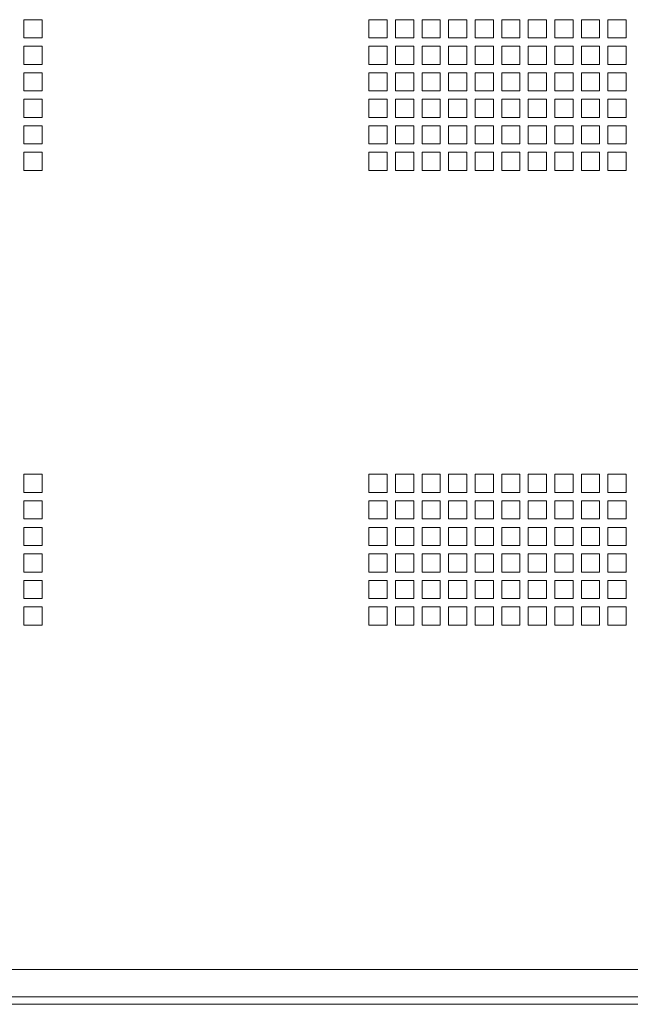
# Paper-space layout 'Sheet2' of a CAD drawing. Units: millimetres. Extents: x 84 to 4619, y 254 to 4927.
# Drawn here: x 704 to 905, y 1346 to 1671 of the extents above; entities that cross this region are included whole.
import ezdxf

# ---------------------------------------------------------------- set-up
doc = ezdxf.new("R2010")
doc.units = ezdxf.units.MM

psp = doc.layouts.new('Sheet2')

# ---------------------------------------------------------------- linework, layer by layer
at = {"color": 7, "linetype": 'Continuous', "lineweight": 15}
for p, q in [((711.41, 1671.15), (705.41, 1671.15)), ((705.41, 1671.15), (705.41, 1665.15)), ((711.41, 1665.15), (711.41, 1671.15)), ((819.16, 1671.15), (825.16, 1671.15)), ((819.16, 1665.15), (819.16, 1671.15)), ((825.16, 1671.15), (825.16, 1665.15)), ((827.91, 1671.15), (833.91, 1671.15)), ((827.91, 1665.15), (827.91, 1671.15)), ((833.91, 1671.15), (833.91, 1665.15)), ((836.66, 1671.15), (842.66, 1671.15)), ((836.66, 1665.15), (836.66, 1671.15)), ((842.66, 1671.15), (842.66, 1665.15)), ((845.41, 1671.15), (851.41, 1671.15)), ((845.41, 1665.15), (845.41, 1671.15)), ((851.41, 1671.15), (851.41, 1665.15)), ((854.16, 1671.15), (860.16, 1671.15)), ((854.16, 1665.15), (854.16, 1671.15)), ((860.16, 1671.15), (860.16, 1665.15)), ((862.91, 1671.15), (868.91, 1671.15)), ((862.91, 1665.15), (862.91, 1671.15)), ((868.91, 1671.15), (868.91, 1665.15)), ((871.66, 1671.15), (877.66, 1671.15)), ((871.66, 1665.15), (871.66, 1671.15)), ((877.66, 1671.15), (877.66, 1665.15)), ((880.41, 1671.15), (886.41, 1671.15)), ((880.41, 1665.15), (880.41, 1671.15)), ((886.41, 1671.15), (886.41, 1665.15)), ((889.16, 1671.15), (895.16, 1671.15)), ((889.16, 1665.15), (889.16, 1671.15)), ((895.16, 1671.15), (895.16, 1665.15)), ((897.91, 1671.15), (903.91, 1671.15)), ((897.91, 1665.15), (897.91, 1671.15)), ((903.91, 1671.15), (903.91, 1665.15)), ((705.41, 1665.15), (711.41, 1665.15)), ((825.16, 1665.15), (819.16, 1665.15)), ((833.91, 1665.15), (827.91, 1665.15)), ((842.66, 1665.15), (836.66, 1665.15)), ((851.41, 1665.15), (845.41, 1665.15)), ((860.16, 1665.15), (854.16, 1665.15)), ((868.91, 1665.15), (862.91, 1665.15)), ((877.66, 1665.15), (871.66, 1665.15)), ((886.41, 1665.15), (880.41, 1665.15)), ((895.16, 1665.15), (889.16, 1665.15)), ((903.91, 1665.15), (897.91, 1665.15)), ((711.41, 1662.4), (705.41, 1662.4)), ((705.41, 1662.4), (705.41, 1656.4)), ((711.41, 1656.4), (711.41, 1662.4)), ((819.16, 1662.4), (825.16, 1662.4)), ((819.16, 1656.4), (819.16, 1662.4)), ((825.16, 1662.4), (825.16, 1656.4)), ((827.91, 1662.4), (833.91, 1662.4)), ((827.91, 1656.4), (827.91, 1662.4)), ((833.91, 1662.4), (833.91, 1656.4)), ((836.66, 1662.4), (842.66, 1662.4)), ((836.66, 1656.4), (836.66, 1662.4)), ((842.66, 1662.4), (842.66, 1656.4)), ((845.41, 1662.4), (851.41, 1662.4)), ((845.41, 1656.4), (845.41, 1662.4)), ((851.41, 1662.4), (851.41, 1656.4)), ((854.16, 1662.4), (860.16, 1662.4)), ((854.16, 1656.4), (854.16, 1662.4)), ((860.16, 1662.4), (860.16, 1656.4)), ((862.91, 1662.4), (868.91, 1662.4)), ((862.91, 1656.4), (862.91, 1662.4)), ((868.91, 1662.4), (868.91, 1656.4)), ((871.66, 1662.4), (877.66, 1662.4)), ((871.66, 1656.4), (871.66, 1662.4)), ((877.66, 1662.4), (877.66, 1656.4)), ((880.41, 1662.4), (886.41, 1662.4)), ((880.41, 1656.4), (880.41, 1662.4)), ((886.41, 1662.4), (886.41, 1656.4)), ((889.16, 1662.4), (895.16, 1662.4)), ((889.16, 1656.4), (889.16, 1662.4)), ((895.16, 1662.4), (895.16, 1656.4)), ((897.91, 1662.4), (903.91, 1662.4)), ((897.91, 1656.4), (897.91, 1662.4)), ((903.91, 1662.4), (903.91, 1656.4)), ((705.41, 1656.4), (711.41, 1656.4)), ((711.41, 1653.65), (705.41, 1653.65)), ((705.41, 1653.65), (705.41, 1647.65)), ((711.41, 1647.65), (711.41, 1653.65)), ((825.16, 1656.4), (819.16, 1656.4)), ((819.16, 1653.65), (825.16, 1653.65)), ((819.16, 1647.65), (819.16, 1653.65)), ((825.16, 1653.65), (825.16, 1647.65)), ((833.91, 1656.4), (827.91, 1656.4)), ((827.91, 1653.65), (833.91, 1653.65)), ((827.91, 1647.65), (827.91, 1653.65)), ((833.91, 1653.65), (833.91, 1647.65)), ((842.66, 1656.4), (836.66, 1656.4)), ((836.66, 1653.65), (842.66, 1653.65)), ((836.66, 1647.65), (836.66, 1653.65)), ((842.66, 1653.65), (842.66, 1647.65)), ((851.41, 1656.4), (845.41, 1656.4)), ((845.41, 1653.65), (851.41, 1653.65)), ((845.41, 1647.65), (845.41, 1653.65)), ((851.41, 1653.65), (851.41, 1647.65)), ((860.16, 1656.4), (854.16, 1656.4)), ((854.16, 1653.65), (860.16, 1653.65)), ((854.16, 1647.65), (854.16, 1653.65)), ((860.16, 1653.65), (860.16, 1647.65)), ((868.91, 1656.4), (862.91, 1656.4)), ((862.91, 1653.65), (868.91, 1653.65)), ((862.91, 1647.65), (862.91, 1653.65)), ((868.91, 1653.65), (868.91, 1647.65)), ((877.66, 1656.4), (871.66, 1656.4)), ((871.66, 1653.65), (877.66, 1653.65)), ((871.66, 1647.65), (871.66, 1653.65)), ((877.66, 1653.65), (877.66, 1647.65)), ((886.41, 1656.4), (880.41, 1656.4)), ((880.41, 1653.65), (886.41, 1653.65)), ((880.41, 1647.65), (880.41, 1653.65)), ((886.41, 1653.65), (886.41, 1647.65)), ((895.16, 1656.4), (889.16, 1656.4)), ((889.16, 1653.65), (895.16, 1653.65)), ((889.16, 1647.65), (889.16, 1653.65)), ((895.16, 1653.65), (895.16, 1647.65)), ((903.91, 1656.4), (897.91, 1656.4)), ((897.91, 1653.65), (903.91, 1653.65)), ((897.91, 1647.65), (897.91, 1653.65)), ((903.91, 1653.65), (903.91, 1647.65)), ((705.41, 1647.65), (711.41, 1647.65)), ((825.16, 1647.65), (819.16, 1647.65)), ((833.91, 1647.65), (827.91, 1647.65)), ((842.66, 1647.65), (836.66, 1647.65)), ((851.41, 1647.65), (845.41, 1647.65)), ((860.16, 1647.65), (854.16, 1647.65)), ((868.91, 1647.65), (862.91, 1647.65)), ((877.66, 1647.65), (871.66, 1647.65)), ((886.41, 1647.65), (880.41, 1647.65)), ((895.16, 1647.65), (889.16, 1647.65)), ((903.91, 1647.65), (897.91, 1647.65)), ((711.41, 1644.9), (705.41, 1644.9)), ((705.41, 1644.9), (705.41, 1638.9)), ((711.41, 1638.9), (711.41, 1644.9)), ((819.16, 1644.9), (825.16, 1644.9)), ((819.16, 1638.9), (819.16, 1644.9)), ((825.16, 1644.9), (825.16, 1638.9)), ((827.91, 1644.9), (833.91, 1644.9)), ((827.91, 1638.9), (827.91, 1644.9)), ((833.91, 1644.9), (833.91, 1638.9)), ((836.66, 1644.9), (842.66, 1644.9)), ((836.66, 1638.9), (836.66, 1644.9)), ((842.66, 1644.9), (842.66, 1638.9)), ((845.41, 1644.9), (851.41, 1644.9)), ((845.41, 1638.9), (845.41, 1644.9)), ((851.41, 1644.9), (851.41, 1638.9)), ((854.16, 1644.9), (860.16, 1644.9)), ((854.16, 1638.9), (854.16, 1644.9)), ((860.16, 1644.9), (860.16, 1638.9)), ((862.91, 1644.9), (868.91, 1644.9)), ((862.91, 1638.9), (862.91, 1644.9)), ((868.91, 1644.9), (868.91, 1638.9)), ((871.66, 1644.9), (877.66, 1644.9)), ((871.66, 1638.9), (871.66, 1644.9)), ((877.66, 1644.9), (877.66, 1638.9)), ((880.41, 1644.9), (886.41, 1644.9)), ((880.41, 1638.9), (880.41, 1644.9)), ((886.41, 1644.9), (886.41, 1638.9)), ((889.16, 1644.9), (895.16, 1644.9)), ((889.16, 1638.9), (889.16, 1644.9)), ((895.16, 1644.9), (895.16, 1638.9)), ((897.91, 1644.9), (903.91, 1644.9)), ((897.91, 1638.9), (897.91, 1644.9)), ((903.91, 1644.9), (903.91, 1638.9)), ((705.41, 1638.9), (711.41, 1638.9)), ((825.16, 1638.9), (819.16, 1638.9)), ((833.91, 1638.9), (827.91, 1638.9)), ((842.66, 1638.9), (836.66, 1638.9)), ((851.41, 1638.9), (845.41, 1638.9)), ((860.16, 1638.9), (854.16, 1638.9)), ((868.91, 1638.9), (862.91, 1638.9)), ((877.66, 1638.9), (871.66, 1638.9)), ((886.41, 1638.9), (880.41, 1638.9)), ((895.16, 1638.9), (889.16, 1638.9)), ((903.91, 1638.9), (897.91, 1638.9)), ((711.41, 1636.15), (705.41, 1636.15)), ((705.41, 1636.15), (705.41, 1630.15)), ((711.41, 1630.15), (711.41, 1636.15)), ((819.16, 1636.15), (825.16, 1636.15)), ((819.16, 1630.15), (819.16, 1636.15)), ((825.16, 1636.15), (825.16, 1630.15)), ((827.91, 1636.15), (833.91, 1636.15)), ((827.91, 1630.15), (827.91, 1636.15)), ((833.91, 1636.15), (833.91, 1630.15)), ((836.66, 1636.15), (842.66, 1636.15)), ((836.66, 1630.15), (836.66, 1636.15)), ((842.66, 1636.15), (842.66, 1630.15)), ((845.41, 1636.15), (851.41, 1636.15)), ((845.41, 1630.15), (845.41, 1636.15)), ((851.41, 1636.15), (851.41, 1630.15)), ((854.16, 1636.15), (860.16, 1636.15)), ((854.16, 1630.15), (854.16, 1636.15)), ((860.16, 1636.15), (860.16, 1630.15)), ((862.91, 1636.15), (868.91, 1636.15)), ((862.91, 1630.15), (862.91, 1636.15)), ((868.91, 1636.15), (868.91, 1630.15)), ((871.66, 1636.15), (877.66, 1636.15)), ((871.66, 1630.15), (871.66, 1636.15)), ((877.66, 1636.15), (877.66, 1630.15)), ((880.41, 1636.15), (886.41, 1636.15)), ((880.41, 1630.15), (880.41, 1636.15)), ((886.41, 1636.15), (886.41, 1630.15)), ((889.16, 1636.15), (895.16, 1636.15)), ((889.16, 1630.15), (889.16, 1636.15)), ((895.16, 1636.15), (895.16, 1630.15)), ((897.91, 1636.15), (903.91, 1636.15)), ((897.91, 1630.15), (897.91, 1636.15)), ((903.91, 1636.15), (903.91, 1630.15)), ((705.41, 1630.15), (711.41, 1630.15)), ((825.16, 1630.15), (819.16, 1630.15)), ((833.91, 1630.15), (827.91, 1630.15)), ((842.66, 1630.15), (836.66, 1630.15)), ((851.41, 1630.15), (845.41, 1630.15)), ((860.16, 1630.15), (854.16, 1630.15)), ((868.91, 1630.15), (862.91, 1630.15)), ((877.66, 1630.15), (871.66, 1630.15)), ((886.41, 1630.15), (880.41, 1630.15)), ((895.16, 1630.15), (889.16, 1630.15)), ((903.91, 1630.15), (897.91, 1630.15)), ((711.41, 1627.4), (705.41, 1627.4)), ((705.41, 1627.4), (705.41, 1621.4)), ((711.41, 1621.4), (711.41, 1627.4)), ((819.16, 1627.4), (825.16, 1627.4)), ((819.16, 1621.4), (819.16, 1627.4)), ((825.16, 1627.4), (825.16, 1621.4)), ((827.91, 1627.4), (833.91, 1627.4)), ((827.91, 1621.4), (827.91, 1627.4)), ((833.91, 1627.4), (833.91, 1621.4)), ((836.66, 1627.4), (842.66, 1627.4)), ((836.66, 1621.4), (836.66, 1627.4)), ((842.66, 1627.4), (842.66, 1621.4)), ((845.41, 1627.4), (851.41, 1627.4)), ((845.41, 1621.4), (845.41, 1627.4)), ((851.41, 1627.4), (851.41, 1621.4)), ((854.16, 1627.4), (860.16, 1627.4)), ((854.16, 1621.4), (854.16, 1627.4)), ((860.16, 1627.4), (860.16, 1621.4)), ((862.91, 1627.4), (868.91, 1627.4)), ((862.91, 1621.4), (862.91, 1627.4)), ((868.91, 1627.4), (868.91, 1621.4)), ((871.66, 1627.4), (877.66, 1627.4)), ((871.66, 1621.4), (871.66, 1627.4)), ((877.66, 1627.4), (877.66, 1621.4)), ((880.41, 1627.4), (886.41, 1627.4)), ((880.41, 1621.4), (880.41, 1627.4)), ((886.41, 1627.4), (886.41, 1621.4)), ((889.16, 1627.4), (895.16, 1627.4)), ((889.16, 1621.4), (889.16, 1627.4)), ((895.16, 1627.4), (895.16, 1621.4)), ((897.91, 1627.4), (903.91, 1627.4)), ((897.91, 1621.4), (897.91, 1627.4)), ((903.91, 1627.4), (903.91, 1621.4)), ((705.41, 1621.4), (711.41, 1621.4)), ((825.16, 1621.4), (819.16, 1621.4)), ((833.91, 1621.4), (827.91, 1621.4)), ((842.66, 1621.4), (836.66, 1621.4)), ((851.41, 1621.4), (845.41, 1621.4)), ((860.16, 1621.4), (854.16, 1621.4)), ((868.91, 1621.4), (862.91, 1621.4)), ((877.66, 1621.4), (871.66, 1621.4)), ((886.41, 1621.4), (880.41, 1621.4)), ((895.16, 1621.4), (889.16, 1621.4)), ((903.91, 1621.4), (897.91, 1621.4)), ((711.41, 1521.15), (705.41, 1521.15)), ((705.41, 1521.15), (705.41, 1515.15)), ((711.41, 1515.15), (711.41, 1521.15)), ((819.16, 1521.15), (825.16, 1521.15)), ((819.16, 1515.15), (819.16, 1521.15)), ((825.16, 1521.15), (825.16, 1515.15)), ((827.91, 1521.15), (833.91, 1521.15)), ((827.91, 1515.15), (827.91, 1521.15)), ((833.91, 1521.15), (833.91, 1515.15)), ((836.66, 1521.15), (842.66, 1521.15)), ((836.66, 1515.15), (836.66, 1521.15)), ((842.66, 1521.15), (842.66, 1515.15)), ((845.41, 1521.15), (851.41, 1521.15)), ((845.41, 1515.15), (845.41, 1521.15)), ((851.41, 1521.15), (851.41, 1515.15)), ((854.16, 1521.15), (860.16, 1521.15)), ((854.16, 1515.15), (854.16, 1521.15)), ((860.16, 1521.15), (860.16, 1515.15)), ((862.91, 1521.15), (868.91, 1521.15)), ((862.91, 1515.15), (862.91, 1521.15)), ((868.91, 1521.15), (868.91, 1515.15)), ((871.66, 1521.15), (877.66, 1521.15)), ((871.66, 1515.15), (871.66, 1521.15)), ((877.66, 1521.15), (877.66, 1515.15)), ((880.41, 1521.15), (886.41, 1521.15)), ((880.41, 1515.15), (880.41, 1521.15)), ((886.41, 1521.15), (886.41, 1515.15)), ((889.16, 1521.15), (895.16, 1521.15)), ((889.16, 1515.15), (889.16, 1521.15)), ((895.16, 1521.15), (895.16, 1515.15)), ((897.91, 1521.15), (903.91, 1521.15)), ((897.91, 1515.15), (897.91, 1521.15)), ((903.91, 1521.15), (903.91, 1515.15)), ((705.41, 1515.15), (711.41, 1515.15)), ((825.16, 1515.15), (819.16, 1515.15)), ((833.91, 1515.15), (827.91, 1515.15)), ((842.66, 1515.15), (836.66, 1515.15)), ((851.41, 1515.15), (845.41, 1515.15)), ((860.16, 1515.15), (854.16, 1515.15)), ((868.91, 1515.15), (862.91, 1515.15)), ((877.66, 1515.15), (871.66, 1515.15)), ((886.41, 1515.15), (880.41, 1515.15)), ((895.16, 1515.15), (889.16, 1515.15)), ((903.91, 1515.15), (897.91, 1515.15)), ((711.41, 1512.4), (705.41, 1512.4)), ((705.41, 1512.4), (705.41, 1506.4)), ((711.41, 1506.4), (711.41, 1512.4)), ((819.16, 1512.4), (825.16, 1512.4)), ((819.16, 1506.4), (819.16, 1512.4)), ((825.16, 1512.4), (825.16, 1506.4)), ((827.91, 1512.4), (833.91, 1512.4)), ((827.91, 1506.4), (827.91, 1512.4)), ((833.91, 1512.4), (833.91, 1506.4)), ((836.66, 1512.4), (842.66, 1512.4)), ((836.66, 1506.4), (836.66, 1512.4)), ((842.66, 1512.4), (842.66, 1506.4)), ((845.41, 1512.4), (851.41, 1512.4)), ((845.41, 1506.4), (845.41, 1512.4)), ((851.41, 1512.4), (851.41, 1506.4)), ((854.16, 1512.4), (860.16, 1512.4)), ((854.16, 1506.4), (854.16, 1512.4)), ((860.16, 1512.4), (860.16, 1506.4)), ((862.91, 1512.4), (868.91, 1512.4)), ((862.91, 1506.4), (862.91, 1512.4)), ((868.91, 1512.4), (868.91, 1506.4)), ((871.66, 1512.4), (877.66, 1512.4)), ((871.66, 1506.4), (871.66, 1512.4)), ((877.66, 1512.4), (877.66, 1506.4)), ((880.41, 1512.4), (886.41, 1512.4)), ((880.41, 1506.4), (880.41, 1512.4)), ((886.41, 1512.4), (886.41, 1506.4)), ((889.16, 1512.4), (895.16, 1512.4)), ((889.16, 1506.4), (889.16, 1512.4)), ((895.16, 1512.4), (895.16, 1506.4)), ((897.91, 1512.4), (903.91, 1512.4)), ((897.91, 1506.4), (897.91, 1512.4)), ((903.91, 1512.4), (903.91, 1506.4)), ((705.41, 1506.4), (711.41, 1506.4)), ((825.16, 1506.4), (819.16, 1506.4)), ((833.91, 1506.4), (827.91, 1506.4)), ((842.66, 1506.4), (836.66, 1506.4)), ((851.41, 1506.4), (845.41, 1506.4)), ((860.16, 1506.4), (854.16, 1506.4)), ((868.91, 1506.4), (862.91, 1506.4)), ((877.66, 1506.4), (871.66, 1506.4)), ((886.41, 1506.4), (880.41, 1506.4)), ((895.16, 1506.4), (889.16, 1506.4)), ((903.91, 1506.4), (897.91, 1506.4)), ((711.41, 1503.65), (705.41, 1503.65)), ((705.41, 1503.65), (705.41, 1497.65)), ((711.41, 1497.65), (711.41, 1503.65)), ((819.16, 1503.65), (825.16, 1503.65)), ((819.16, 1497.65), (819.16, 1503.65)), ((825.16, 1503.65), (825.16, 1497.65)), ((827.91, 1503.65), (833.91, 1503.65)), ((827.91, 1497.65), (827.91, 1503.65)), ((833.91, 1503.65), (833.91, 1497.65)), ((836.66, 1503.65), (842.66, 1503.65)), ((836.66, 1497.65), (836.66, 1503.65)), ((842.66, 1503.65), (842.66, 1497.65)), ((845.41, 1503.65), (851.41, 1503.65)), ((845.41, 1497.65), (845.41, 1503.65)), ((851.41, 1503.65), (851.41, 1497.65)), ((854.16, 1503.65), (860.16, 1503.65)), ((854.16, 1497.65), (854.16, 1503.65)), ((860.16, 1503.65), (860.16, 1497.65)), ((862.91, 1503.65), (868.91, 1503.65)), ((862.91, 1497.65), (862.91, 1503.65)), ((868.91, 1503.65), (868.91, 1497.65)), ((871.66, 1503.65), (877.66, 1503.65)), ((871.66, 1497.65), (871.66, 1503.65)), ((877.66, 1503.65), (877.66, 1497.65)), ((880.41, 1503.65), (886.41, 1503.65)), ((880.41, 1497.65), (880.41, 1503.65)), ((886.41, 1503.65), (886.41, 1497.65)), ((889.16, 1503.65), (895.16, 1503.65)), ((889.16, 1497.65), (889.16, 1503.65)), ((895.16, 1503.65), (895.16, 1497.65)), ((897.91, 1503.65), (903.91, 1503.65)), ((897.91, 1497.65), (897.91, 1503.65)), ((903.91, 1503.65), (903.91, 1497.65)), ((705.41, 1497.65), (711.41, 1497.65)), ((711.41, 1494.9), (705.41, 1494.9)), ((705.41, 1494.9), (705.41, 1488.9)), ((711.41, 1488.9), (711.41, 1494.9)), ((825.16, 1497.65), (819.16, 1497.65)), ((819.16, 1494.9), (825.16, 1494.9)), ((819.16, 1488.9), (819.16, 1494.9)), ((825.16, 1494.9), (825.16, 1488.9)), ((833.91, 1497.65), (827.91, 1497.65)), ((827.91, 1494.9), (833.91, 1494.9)), ((827.91, 1488.9), (827.91, 1494.9)), ((833.91, 1494.9), (833.91, 1488.9)), ((842.66, 1497.65), (836.66, 1497.65)), ((836.66, 1494.9), (842.66, 1494.9)), ((836.66, 1488.9), (836.66, 1494.9)), ((842.66, 1494.9), (842.66, 1488.9)), ((851.41, 1497.65), (845.41, 1497.65)), ((845.41, 1494.9), (851.41, 1494.9)), ((845.41, 1488.9), (845.41, 1494.9)), ((851.41, 1494.9), (851.41, 1488.9)), ((860.16, 1497.65), (854.16, 1497.65)), ((854.16, 1494.9), (860.16, 1494.9)), ((854.16, 1488.9), (854.16, 1494.9)), ((860.16, 1494.9), (860.16, 1488.9)), ((868.91, 1497.65), (862.91, 1497.65)), ((862.91, 1494.9), (868.91, 1494.9)), ((862.91, 1488.9), (862.91, 1494.9)), ((868.91, 1494.9), (868.91, 1488.9)), ((877.66, 1497.65), (871.66, 1497.65)), ((871.66, 1494.9), (877.66, 1494.9)), ((871.66, 1488.9), (871.66, 1494.9)), ((877.66, 1494.9), (877.66, 1488.9)), ((886.41, 1497.65), (880.41, 1497.65)), ((880.41, 1494.9), (886.41, 1494.9)), ((880.41, 1488.9), (880.41, 1494.9)), ((886.41, 1494.9), (886.41, 1488.9)), ((895.16, 1497.65), (889.16, 1497.65)), ((889.16, 1494.9), (895.16, 1494.9)), ((889.16, 1488.9), (889.16, 1494.9)), ((895.16, 1494.9), (895.16, 1488.9)), ((903.91, 1497.65), (897.91, 1497.65)), ((897.91, 1494.9), (903.91, 1494.9)), ((897.91, 1488.9), (897.91, 1494.9)), ((903.91, 1494.9), (903.91, 1488.9)), ((705.41, 1488.9), (711.41, 1488.9)), ((825.16, 1488.9), (819.16, 1488.9)), ((833.91, 1488.9), (827.91, 1488.9)), ((842.66, 1488.9), (836.66, 1488.9)), ((851.41, 1488.9), (845.41, 1488.9)), ((860.16, 1488.9), (854.16, 1488.9)), ((868.91, 1488.9), (862.91, 1488.9)), ((877.66, 1488.9), (871.66, 1488.9)), ((886.41, 1488.9), (880.41, 1488.9)), ((895.16, 1488.9), (889.16, 1488.9)), ((903.91, 1488.9), (897.91, 1488.9)), ((711.41, 1486.15), (705.41, 1486.15)), ((705.41, 1486.15), (705.41, 1480.15)), ((711.41, 1480.15), (711.41, 1486.15)), ((819.16, 1486.15), (825.16, 1486.15)), ((819.16, 1480.15), (819.16, 1486.15)), ((825.16, 1486.15), (825.16, 1480.15)), ((827.91, 1486.15), (833.91, 1486.15)), ((827.91, 1480.15), (827.91, 1486.15)), ((833.91, 1486.15), (833.91, 1480.15)), ((836.66, 1486.15), (842.66, 1486.15)), ((836.66, 1480.15), (836.66, 1486.15)), ((842.66, 1486.15), (842.66, 1480.15)), ((845.41, 1486.15), (851.41, 1486.15)), ((845.41, 1480.15), (845.41, 1486.15)), ((851.41, 1486.15), (851.41, 1480.15)), ((854.16, 1486.15), (860.16, 1486.15)), ((854.16, 1480.15), (854.16, 1486.15)), ((860.16, 1486.15), (860.16, 1480.15)), ((862.91, 1486.15), (868.91, 1486.15)), ((862.91, 1480.15), (862.91, 1486.15)), ((868.91, 1486.15), (868.91, 1480.15)), ((871.66, 1486.15), (877.66, 1486.15)), ((871.66, 1480.15), (871.66, 1486.15)), ((877.66, 1486.15), (877.66, 1480.15)), ((880.41, 1486.15), (886.41, 1486.15)), ((880.41, 1480.15), (880.41, 1486.15)), ((886.41, 1486.15), (886.41, 1480.15)), ((889.16, 1486.15), (895.16, 1486.15)), ((889.16, 1480.15), (889.16, 1486.15)), ((895.16, 1486.15), (895.16, 1480.15)), ((897.91, 1486.15), (903.91, 1486.15)), ((897.91, 1480.15), (897.91, 1486.15)), ((903.91, 1486.15), (903.91, 1480.15)), ((705.41, 1480.15), (711.41, 1480.15)), ((825.16, 1480.15), (819.16, 1480.15)), ((833.91, 1480.15), (827.91, 1480.15)), ((842.66, 1480.15), (836.66, 1480.15)), ((851.41, 1480.15), (845.41, 1480.15)), ((860.16, 1480.15), (854.16, 1480.15)), ((868.91, 1480.15), (862.91, 1480.15)), ((877.66, 1480.15), (871.66, 1480.15)), ((886.41, 1480.15), (880.41, 1480.15)), ((895.16, 1480.15), (889.16, 1480.15)), ((903.91, 1480.15), (897.91, 1480.15)), ((711.41, 1477.4), (705.41, 1477.4)), ((705.41, 1477.4), (705.41, 1471.4)), ((711.41, 1471.4), (711.41, 1477.4)), ((819.16, 1477.4), (825.16, 1477.4)), ((819.16, 1471.4), (819.16, 1477.4)), ((825.16, 1477.4), (825.16, 1471.4)), ((827.91, 1477.4), (833.91, 1477.4)), ((827.91, 1471.4), (827.91, 1477.4)), ((833.91, 1477.4), (833.91, 1471.4)), ((836.66, 1477.4), (842.66, 1477.4)), ((836.66, 1471.4), (836.66, 1477.4)), ((842.66, 1477.4), (842.66, 1471.4)), ((845.41, 1477.4), (851.41, 1477.4)), ((845.41, 1471.4), (845.41, 1477.4)), ((851.41, 1477.4), (851.41, 1471.4)), ((854.16, 1477.4), (860.16, 1477.4)), ((854.16, 1471.4), (854.16, 1477.4)), ((860.16, 1477.4), (860.16, 1471.4)), ((862.91, 1477.4), (868.91, 1477.4)), ((862.91, 1471.4), (862.91, 1477.4)), ((868.91, 1477.4), (868.91, 1471.4)), ((871.66, 1477.4), (877.66, 1477.4)), ((871.66, 1471.4), (871.66, 1477.4)), ((877.66, 1477.4), (877.66, 1471.4)), ((880.41, 1477.4), (886.41, 1477.4)), ((880.41, 1471.4), (880.41, 1477.4)), ((886.41, 1477.4), (886.41, 1471.4)), ((889.16, 1477.4), (895.16, 1477.4)), ((889.16, 1471.4), (889.16, 1477.4)), ((895.16, 1477.4), (895.16, 1471.4)), ((897.91, 1477.4), (903.91, 1477.4)), ((897.91, 1471.4), (897.91, 1477.4)), ((903.91, 1477.4), (903.91, 1471.4)), ((705.41, 1471.4), (711.41, 1471.4)), ((825.16, 1471.4), (819.16, 1471.4)), ((833.91, 1471.4), (827.91, 1471.4)), ((842.66, 1471.4), (836.66, 1471.4)), ((851.41, 1471.4), (845.41, 1471.4)), ((860.16, 1471.4), (854.16, 1471.4)), ((868.91, 1471.4), (862.91, 1471.4)), ((877.66, 1471.4), (871.66, 1471.4)), ((886.41, 1471.4), (880.41, 1471.4)), ((895.16, 1471.4), (889.16, 1471.4)), ((903.91, 1471.4), (897.91, 1471.4)), ((1098.71, 1357.77), (421.88, 1357.77)), ((1107.79, 1348.69), (421.88, 1348.69)), ((1108.68, 1346.27), (421.88, 1346.27))]:
    psp.add_line(p, q, dxfattribs=at)

doc.saveas('drawing.dxf')
